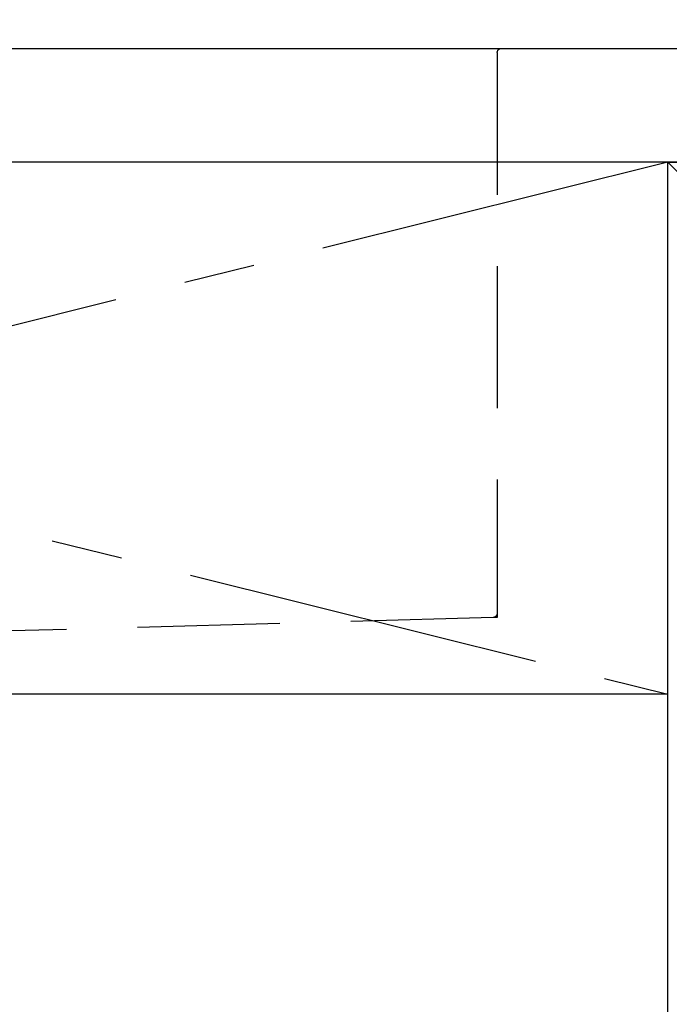
# Model space of a CAD drawing. Extents: x 0 to 26473, y -33085 to -24215.
# Drawn here: x 15801 to 16030, y -30501 to -30155 of the extents above; entities that cross this region are included whole.
import ezdxf

# ---------------------------------------------------------------- set-up
doc = ezdxf.new("R2010")
doc.units = 0
doc.header["$LTSCALE"] = 50
doc.header["$MEASUREMENT"] = 0
doc.linetypes.add('CENTER', pattern=[2, 1.25, -0.25, 0.25, -0.25])
doc.linetypes.add('HIDDEN', pattern=[0.375, 0.25, -0.125])
doc.layers.get('0').update_dxf_attribs({"linetype": 'CONTINUOUS'})
doc.layers.get('DEFPOINTS').update_dxf_attribs({"color": 146, "linetype": 'CONTINUOUS'})
for name, color, linetype in [('120-キャビネット（外）', 7, 'CONTINUOUS'), ('122-扉', 6, 'CONTINUOUS'), ('123-扉向き', 231, 'CENTER'), ('126-甲板', 2, 'CONTINUOUS'), ('150-機器', 8, 'CONTINUOUS'), ('160-文字', 254, 'CONTINUOUS'), ('166-寸法B', 11, 'CONTINUOUS')]:
    doc.layers.add(name, color=color, linetype=linetype)
doc.styles.add('KH001', font='txt')
doc.dimstyles.new('KH1xx030', dxfattribs={"dimscale": 30, "dimtxt": 2, "dimasz": 0.6, "dimexe": 0.3, "dimexo": 1.2, "dimgap": 0.5, "dimtad": 3, "dimdec": 1, "dimdsep": 46, "dimlunit": 6, "dimtxsty": 'KH001', "dimblk": 'DOT', "dimcen": 1, "dimdle": 1, "dimclrd": 256, "dimclre": 256, "dimclrt": 256, "dimadec": 0, "dimazin": 0, "dimtfac": 1, "dimtdec": 1, "dimtix": 1, "dimtmove": 2, "dimatfit": 3, "dimldrblk": 'CLOSEDBLANK', "dimfxl": 1, "dimtolj": 1, "dimtzin": 0, "dimlwd": -1, "dimlwe": -1, "dimarcsym": 0})

# ---------------------------------------------------------------- blocks, each defined once
blk = doc.blocks.new('KHB600HL_S')
at = {"layer": '150-機器', "color": 161, "linetype": 'HIDDEN', "ltscale": 4}
for p, q in [((-301.5, 0), (-318, 0)), ((301.5, 0), (-301.5, 0)), ((-300, -1.5), (-300, -198.55)), ((-300, -198.55), (-300, -200)), ((-300, -200), (-298.55, -200.05)), ((-298.55, -200.05), (58.05, -209.95))]:
    blk.add_line(p, q, dxfattribs=at)
for centre, start, end in [((-301.5, -1.5), 0, 90), ((-298.5, -198.55), 180, 268.0585)]:
    blk.add_arc(centre, 1.5, start, end, dxfattribs=at)
blk = doc.blocks.new('_ClosedBlank')
at = {"color": 0, "linetype": 'ByBlock', "lineweight": -2}
for p, q in [((-1, 0.167), (0, 0)), ((-1, 0.167), (-1, -0.167)), ((0, 0), (-1, -0.167))]:
    blk.add_line(p, q, dxfattribs=at)
blk = doc.blocks.new('_Dot')
at = {"color": 0, "linetype": 'ByBlock', "lineweight": -2}
blk.add_line((-0.5, 0), (-1, 0), dxfattribs=at)
at = {"color": 0, "linetype": 'ByBlock', "const_width": 0.5}
blk.add_lwpolyline([(-0.25, 0, 1), (0.25, 0, 1)], format="xyb", close=True, dxfattribs=at)

msp = doc.modelspace()

# ---------------------------------------------------------------- linework, layer by layer
at = {"layer": '120-キャビネット（外）', "color": 6}
for p, q in [((16029.29, -30204.89), (16479.29, -30204.89)), ((16029.29, -31024.89), (16029.29, -30204.89))]:
    msp.add_line(p, q, dxfattribs=at)
at = {"layer": '122-扉'}
msp.add_line((16029.29, -30391.89), (15279.29, -30391.89), dxfattribs=at)
at = {"layer": '123-扉向き', "ltscale": 2}
for p, q in [((15279.29, -30204.89), (16029.29, -30391.89)), ((16029.29, -30204.89), (15279.29, -30391.89))]:
    msp.add_line(p, q, dxfattribs=at)
at = {"layer": '126-甲板'}
msp.add_lwpolyline([(15257.29, -30164.89), (17226.29, -30164.89), (17226.29, -30204.89), (15257.29, -30204.89)], close=True, dxfattribs=at)
at = {"layer": '166-寸法B'}
msp.add_line((16029.29, -30924.89), (16029.29, -30204.89), dxfattribs=at)
at = {"layer": 'DEFPOINTS'}
msp.add_line((16029.29, -30204.89), (16479.29, -30659.89), dxfattribs=at)

# ---------------------------------------------------------------- block references
at = {"layer": '150-機器', "xscale": -1}
msp.add_blockref('KHB600HL_S', (15669.29, -30164.89), dxfattribs=at)

# ---------------------------------------------------------------- leaders
at = {"layer": '160-文字', "annotation_type": 0, "has_hookline": 1, "hookline_direction": 1, "text_width": 1319.09}
msp.add_leader([(16086.96, -30874.89), (16473.91, -29769.27), (16455.91, -29769.27)], dimstyle='KH1xx030', override={"dimgap": 0.5, "dimtad": 1}, dxfattribs=at)

doc.saveas('drawing.dxf')
